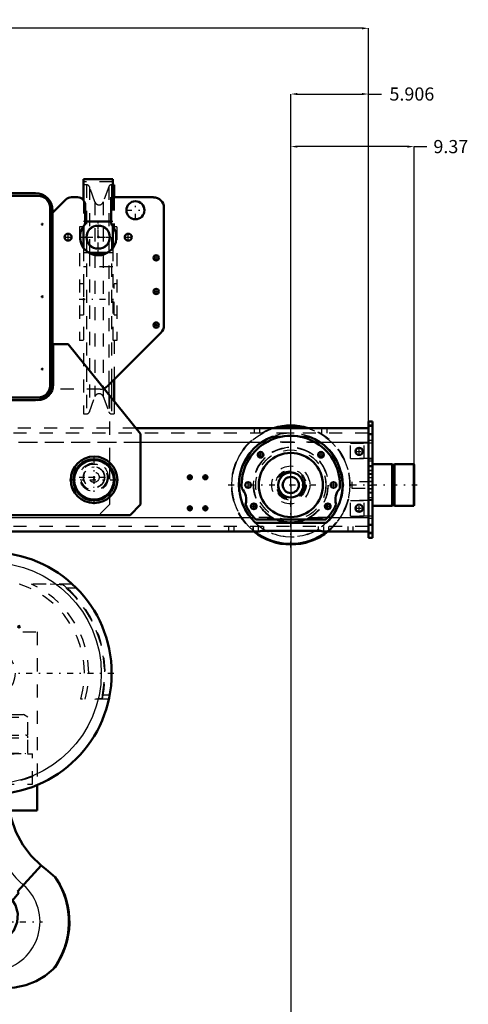
# Model space of a CAD drawing. Units: inches. Extents: x 14 to 228, y 19 to 250.
# Drawn here: x 194 to 228, y 80 to 155 of the extents above; entities that cross this region are included whole.
import ezdxf

# ---------------------------------------------------------------- set-up
doc = ezdxf.new("R2010")
doc.units = ezdxf.units.IN
doc.header["$MEASUREMENT"] = 0
doc.linetypes.add('Center', pattern=[1.5, 0.45, -0.5, 0.05, -0.5])
doc.linetypes.add('Dashed', pattern=[2, 1, -1])
for name, color, linetype, lineweight in [('2d ConnectionPoints', 7, 'Continuous', 50), ('AM_0', 7, 'Continuous', 50), ('AM_4', 3, 'Continuous', 25), ('AM_5', 3, 'Continuous', 25), ('AM_7', 7, 'Center', 25), ('AM_9', 6, 'Dashed', 25)]:
    doc.layers.add(name, color=color, linetype=linetype, lineweight=lineweight)
doc.dimstyles.get("Standard").update_dxf_attribs({"dimtxt": 0.18, "dimasz": 0.18, "dimexe": 0.18, "dimexo": 0.0625, "dimgap": 0.09, "dimtad": 0, "dimtih": 1, "dimtoh": 1, "dimdec": 4, "dimzin": 0, "dimdsep": 46, "dimtxsty": 'Standard', "dimcen": 0.09, "dimadec": 0, "dimazin": 0, "dimtfac": 1, "dimtdec": 4, "dimtofl": 0, "dimtmove": 0, "dimatfit": 3, "dimfxl": 0, "dimtolj": 1, "dimtzin": 0, "dimarcsym": 0})

# ---------------------------------------------------------------- blocks, each defined once
blk = doc.blocks.new('42_0333034510_H_2_0_in_FKFH5_1_1_GN_Wire_Rope_Hoist_900')
at = {"layer": 'AM_0'}
for p, q in [((189.378, 89.33), (190.045, 93.114)), ((191.012, 93.104), (189.623, 89.287)), ((190.045, 93.114), (190.287, 93.071)), ((190.287, 93.071), (190.314, 93.227)), ((190.95, 92.122), (190.734, 92.338)), ((195.964, 90.35), (194.173, 88.361)), ((196.316, 90.076), (195.964, 90.35)), ((196.316, 90.076), (197.02, 89.452)), ((189.055, 87.483), (189.38, 89.33)), ((189.496, 89.31), (189.17, 87.462)), ((189.623, 89.287), (189.378, 89.33)), ((197.02, 89.452), (197.162, 89.294)), ((188.903, 87.727), (190.273, 85.467)), ((193.551, 87.947), (193.776, 87.7)), ((193.776, 87.7), (194.263, 88.28)), ((194.263, 88.28), (194.173, 88.361)), ((189.17, 87.462), (189.055, 87.483)), ((190.233, 85.192), (190.151, 85.668)), ((190.407, 85.273), (190.233, 85.192)), ((190.797, 84.893), (190.407, 85.273)), ((188.593, 84.465), (190.742, 84.465)), ((188.76, 84.028), (189.086, 83.812)), ((190.912, 84.2), (190.742, 84.465)), ((190.912, 84.2), (190.912, 83.381)), ((197.018, 82.62), (196.869, 82.468))]:
    blk.add_line(p, q, dxfattribs=at)
for points in [[(190.602, 93.876), (190.574, 94.218), (190.558, 94.543)], [(195.964, 90.35), (195.21, 91.081), (194.575, 91.914), (194.039, 92.906), (193.669, 93.966), (193.546, 94.539)], [(190.602, 93.876), (190.749, 93.773), (190.939, 93.56), (191.06, 93.304), (191.105, 93.023), (191.068, 92.736), (190.958, 92.485), (190.878, 92.374)], [(193.551, 87.947), (193.02, 88.481), (192.533, 89.056), (192.084, 89.686), (191.687, 90.35), (191.226, 91.332), (190.878, 92.374)], [(187.771, 87.516), (187.816, 87.693), (187.906, 87.84), (188.049, 87.965), (188.21, 88.036), (188.343, 88.056), (188.479, 88.046), (188.632, 87.996), (188.807, 87.866), (188.903, 87.727)], [(193.776, 87.7), (194, 87.332), (194.179, 86.691), (194.138, 86.029), (193.884, 85.418), (193.444, 84.924), (193.015, 84.66)], [(187.83, 87.192), (187.809, 87.24), (187.792, 87.289), (187.779, 87.34), (187.771, 87.392), (187.768, 87.444), (187.769, 87.496), (187.771, 87.516)], [(187.83, 87.192), (188.04, 86.712), (188.208, 86.217), (188.332, 85.708), (188.393, 85.34)], [(190.407, 85.273), (190.335, 85.372), (190.273, 85.467)], [(188.593, 84.465), (188.478, 84.876), (188.399, 85.296), (188.393, 85.34)], [(190.742, 84.465), (190.504, 84.755), (190.319, 85.097), (190.275, 85.211)], [(193.015, 84.66), (192.368, 84.479), (192.184, 84.465), (192.093, 84.463), (191.982, 84.467), (191.532, 84.539), (191.156, 84.678), (190.797, 84.893)], [(188.76, 84.028), (188.606, 84.426), (188.593, 84.465)], [(190.766, 81.767), (190.099, 82.239), (189.503, 82.834), (189.093, 83.397), (188.76, 84.028)], [(189.086, 83.812), (189.587, 83.559), (189.999, 83.429), (190.438, 83.361), (190.912, 83.381)], [(196.869, 82.468), (196.265, 81.962), (195.572, 81.549), (194.8, 81.247), (193.965, 81.073), (193.133, 81.043), (192.284, 81.156), (191.51, 81.395), (190.766, 81.767)]]:
    blk.add_lwpolyline(points, dxfattribs=at)
blk.add_circle((190.766, 93.165), 0.158, dxfattribs=at)
for centre, radius, start, end in [((190.667, 93.165), 0.538, 94.9039, 187.15972), ((199.931, 94.818), 9.376, 185.76799, 186.84202), ((190.663, 93.165), 0.355, 350.00001, 169.99999), ((192.105, 86.065), 5.969, 322.9444, 34.57871), ((192.105, 86.065), 6, 324.96109, 32.56202)]:
    blk.add_arc(centre, radius, start, end, dxfattribs=at)
at = {"layer": 'AM_4'}
blk.add_line((187.771, 87.516), (189.031, 87.516), dxfattribs=at)
for centre, radius, start, end in [((198.758, 93.637), 6.333, 171.78009, 229.11179), ((192.105, 86.065), 3.767, 216.73074, 48)]:
    blk.add_arc(centre, radius, start, end, dxfattribs=at)
at = {"layer": 'AM_7'}
for p, q in [((190.291, 93.165), (191.036, 93.165)), ((190.663, 92.793), (190.663, 93.538)), ((190.667, 93), (190.667, 93.331)), ((190.766, 93), (190.766, 93.331)), ((192.105, 82.109), (192.105, 90.02)), ((188.15, 86.065), (196.061, 86.065))]:
    blk.add_line(p, q, dxfattribs=at)
at = {"layer": 'AM_9'}
for p, q in [((193.456, 96.53), (193.49, 96.53)), ((189.992, 92.801), (189.38, 89.33)), ((190.108, 92.78), (189.496, 89.31)), ((189.992, 92.801), (190.108, 92.78)), ((190.734, 92.338), (190.287, 92.785)), ((194.613, 88.849), (194.626, 88.864))]:
    blk.add_line(p, q, dxfattribs=at)
for points in [[(190.558, 94.543), (190.555, 94.913), (190.572, 95.387), (190.597, 95.708), (190.618, 95.91)], [(190.618, 95.91), (190.631, 96.011), (190.645, 96.12), (190.657, 96.2), (190.66, 96.219)], [(193.446, 95.89), (193.464, 96.263), (193.49, 96.53)], [(193.546, 94.539), (193.472, 95.108), (193.446, 95.89)]]:
    blk.add_lwpolyline(points, dxfattribs=at)
for centre, radius, start, end in [((198.758, 93.637), 8.5, 160.05538, 162.31927), ((198.758, 93.637), 6.333, 152.81535, 171.78009), ((190.667, 93.165), 0.538, 187.15972, 225), ((190.667, 93.165), 0.158, 87.35818, 288.38718)]:
    blk.add_arc(centre, radius, start, end, dxfattribs=at)
blk = doc.blocks.new('43_0333034510_BLOCK_B_0_in_FKFH5_1_1_GN_Wire_Rope_Hoist_900')
at = {"layer": 'AM_0'}
for p, q in [((188.562, 94.542), (188.562, 96.472)), ((195.648, 96.472), (195.648, 94.542)), ((195.648, 94.542), (188.562, 94.542))]:
    blk.add_line(p, q, dxfattribs=at)
for centre, radius in [((192.105, 104.975), 9.213), ((189.94, 108.519), 0.063), ((194.27, 108.519), 0.063)]:
    blk.add_circle(centre, radius, dxfattribs=at)
blk.add_arc((192.105, 102.02), 0.168, 155.06905, 298.384, dxfattribs=at)
at = {"layer": 'AM_4'}
blk.add_circle((192.105, 104.975), 8.425, dxfattribs=at)
at = {"layer": 'AM_7'}
for p, q in [((192.105, 95.302), (192.105, 114.649)), ((189.872, 108.521), (190.004, 108.521)), ((189.874, 108.519), (190.006, 108.519)), ((189.938, 108.455), (189.938, 108.588)), ((189.94, 108.453), (189.94, 108.585)), ((194.204, 108.519), (194.337, 108.519)), ((194.27, 108.453), (194.27, 108.585)), ((182.432, 104.975), (201.778, 104.975)), ((190.916, 102.69), (191.048, 102.69)), ((190.982, 102.624), (190.982, 102.756)), ((193.162, 102.69), (193.294, 102.69)), ((193.228, 102.624), (193.228, 102.756)), ((191.929, 102.02), (192.281, 102.02)), ((190.916, 100.444), (191.048, 100.444)), ((190.982, 100.378), (190.982, 100.511)), ((193.162, 100.444), (193.294, 100.444)), ((193.228, 100.378), (193.228, 100.511))]:
    blk.add_line(p, q, dxfattribs=at)
at = {"layer": 'AM_9'}
for p, q in [((189.897, 111.767), (185.88, 111.767)), ((198.33, 111.767), (194.313, 111.767)), ((186.338, 111.452), (185.553, 111.452)), ((198.657, 111.452), (197.872, 111.452)), ((192.277, 110.62), (192.277, 110.465)), ((192.277, 110.62), (192.413, 110.62)), ((192.277, 110.465), (192.413, 110.465)), ((192.336, 110.62), (192.336, 110.465)), ((192.354, 110.62), (192.354, 110.465)), ((192.413, 110.62), (192.413, 110.465)), ((188.562, 108.125), (195.648, 108.125)), ((188.562, 96.472), (188.562, 108.125)), ((195.648, 108.125), (195.648, 96.472)), ((183.592, 103.322), (183.042, 103.322)), ((185.24, 103.007), (183.105, 103.007)), ((183.573, 103.177), (183.576, 103.232)), ((201.105, 103.007), (198.97, 103.007)), ((201.168, 103.322), (200.618, 103.322)), ((189.592, 101.846), (189.251, 101.649)), ((189.251, 101.649), (189.251, 100.271)), ((189.251, 101.649), (194.959, 101.649)), ((189.592, 101.846), (194.618, 101.846)), ((194.959, 101.649), (194.618, 101.846)), ((194.959, 100.271), (194.959, 101.649)), ((189.251, 100.271), (194.959, 100.271)), ((189.251, 100.071), (189.251, 98.912)), ((189.251, 100.071), (194.959, 100.071)), ((194.959, 98.912), (194.959, 100.071)), ((189.251, 98.912), (194.959, 98.912)), ((189.448, 98.912), (189.448, 98.877)), ((194.763, 98.877), (194.763, 98.912)), ((188.916, 98.853), (195.294, 98.853)), ((188.916, 96.531), (188.916, 98.853)), ((189.448, 98.877), (194.763, 98.877)), ((190.784, 96.531), (190.784, 98.853)), ((193.426, 96.531), (193.426, 98.853)), ((195.294, 96.531), (195.294, 98.853)), ((188.916, 96.531), (195.294, 96.531))]:
    blk.add_line(p, q, dxfattribs=at)
for points in [[(186.434, 111.6), (186.448, 111.614), (186.523, 111.663), (186.57, 111.678), (186.572, 111.678)], [(187.565, 111.767), (187.043, 111.744), (186.572, 111.678)], [(197.638, 111.678), (197.135, 111.746), (196.646, 111.767)], [(197.638, 111.678), (197.647, 111.676), (197.714, 111.649), (197.757, 111.618)], [(186.338, 111.452), (186.338, 111.453), (186.388, 111.54), (186.434, 111.6)], [(197.757, 111.618), (197.79, 111.585), (197.816, 111.55)], [(197.816, 111.55), (197.849, 111.496), (197.872, 111.453), (197.872, 111.452)], [(183.62, 103.095), (183.614, 103.098), (183.597, 103.109), (183.582, 103.132), (183.573, 103.173), (183.573, 103.177)], [(183.576, 103.232), (183.577, 103.245), (183.592, 103.321), (183.592, 103.322)], [(183.62, 103.095), (183.991, 103.016), (184.176, 103.007)], [(200.034, 103.007), (200.568, 103.088), (200.591, 103.095)], [(200.637, 103.175), (200.636, 103.164), (200.626, 103.128), (200.612, 103.108), (200.596, 103.098), (200.591, 103.095)], [(200.618, 103.322), (200.618, 103.321), (200.635, 103.223), (200.637, 103.175)]]:
    blk.add_lwpolyline(points, dxfattribs=at)
for centre, radius in [((189.938, 108.521), 0.063), ((192.105, 104.975), 1.87), ((190.982, 102.69), 0.063), ((193.228, 102.69), 0.063), ((190.982, 100.444), 0.063), ((193.228, 100.444), 0.063)]:
    blk.add_circle(centre, radius, dxfattribs=at)
for centre, radius, start, end in [((192.105, 104.975), 8.691, 129.53645, 192.49265), ((192.105, 104.975), 7.47, 114.6115, 195.27918), ((192.105, 104.975), 7.141, 108.00958, 195.97932), ((192.105, 104.975), 7.141, 344.00287, 71.98806), ((192.105, 104.975), 7.47, 344.72082, 65.3885), ((192.105, 104.975), 8.691, 347.50735, 50.46355), ((192.105, 104.975), 8.722, 130.56585, 191.90302), ((192.105, 104.975), 8.672, 131.68434, 190.99232), ((192.105, 104.975), 8.722, 348.08885, 49.60253), ((192.105, 104.975), 8.672, 349.00768, 48.31566), ((192.105, 102.02), 0.167, 298.384, 155.06905), ((189.451, 100.071), 0.2, 90, 180), ((194.759, 100.071), 0.2, 360, 90), ((189.471, 98.877), 0.0236, 180, 270), ((194.739, 98.877), 0.0236, 270, 360), ((192.105, 104.975), 8.46, 245.23769, 294.76231)]:
    blk.add_arc(centre, radius, start, end, dxfattribs=at)
blk = doc.blocks.new('53_3637200920_2_0_in_FKFH5_1_1_GN_Wire_Rope_Hoist_900')
at = {"layer": 'AM_0'}
for radius in [1.575, 1.506]:
    blk.add_circle((199.98, 119.701), radius, dxfattribs=at)
blk = doc.blocks.new('55_4633000240sh6_0_in_FKFH5_1_1_GN_Wire_Rope_Hoist_900')
at = {"layer": 'AM_0'}
for p, q in [((201.408, 142.569), (199.182, 142.569)), ((199.182, 142.569), (199.182, 140.974)), ((201.408, 142.569), (201.408, 141.197)), ((199.182, 142.158), (199.182, 140.974)), ((201.505, 142.158), (201.408, 142.158)), ((201.505, 142.158), (201.505, 141.197)), ((199.182, 138.953), (199.16, 138.953)), ((199.182, 138.985), (199.182, 137.346)), ((199.182, 138.984), (199.182, 138.953)), ((201.279, 139.348), (199.31, 139.348)), ((201.408, 138.984), (201.408, 137.347)), ((201.43, 138.953), (201.408, 138.953)), ((201.011, 136.984), (199.578, 136.984)), ((201.505, 127.328), (201.505, 125.702))]:
    blk.add_line(p, q, dxfattribs=at)
blk.add_circle((200.295, 138.166), 0.887, dxfattribs=at)
at = {"layer": 'AM_4'}
for p, q in [((201.098, 126.921), (201.098, 126.203)), ((201.32, 127.143), (201.32, 125.929))]:
    blk.add_line(p, q, dxfattribs=at)
blk.add_circle((200.295, 138.166), 0.847, dxfattribs=at)
at = {"layer": 'AM_7'}
for p, q in [((200.295, 137.235), (200.295, 139.097)), ((199.364, 138.166), (201.226, 138.166)), ((199.364, 138.166), (201.226, 138.166)), ((198.851, 133.438), (201.739, 133.438))]:
    blk.add_line(p, q, dxfattribs=at)
at = {"layer": 'AM_9'}
for p, q in [((201.408, 142.372), (199.182, 142.372)), ((199.406, 142.158), (199.182, 142.158)), ((199.406, 142.158), (199.406, 124.717)), ((200.048, 140.843), (199.628, 142.002)), ((199.628, 142.002), (199.628, 136.984)), ((201.098, 142.002), (200.677, 140.843)), ((201.098, 142.002), (201.098, 126.921)), ((201.408, 142.158), (201.32, 142.158)), ((201.32, 142.158), (201.32, 127.143)), ((199.182, 140.974), (199.182, 138.984)), ((199.182, 140.974), (199.182, 138.985)), ((201.408, 141.197), (201.408, 138.984)), ((201.505, 141.197), (201.505, 138.953)), ((200.048, 140.843), (200.048, 126.032)), ((200.677, 140.843), (200.677, 126.032)), ((199.16, 138.953), (198.867, 138.953)), ((198.867, 138.953), (198.867, 130.292)), ((199.31, 139.348), (199.182, 139.348)), ((201.408, 139.348), (201.279, 139.348)), ((201.723, 138.953), (201.43, 138.953)), ((201.723, 138.953), (201.723, 130.292)), ((199.182, 137.346), (199.182, 124.717)), ((201.408, 137.347), (201.408, 130.292)), ((199.578, 136.984), (199.182, 136.984)), ((199.628, 136.955), (199.628, 124.873)), ((201.408, 136.984), (201.011, 136.984)), ((201.408, 135.917), (199.182, 135.917)), ((199.182, 134.62), (198.867, 134.62)), ((199.182, 134.62), (199.182, 132.256)), ((201.505, 132.256), (201.505, 134.62)), ((201.723, 134.62), (201.505, 134.62)), ((198.867, 132.256), (199.182, 132.256)), ((201.505, 132.256), (201.723, 132.256)), ((199.182, 130.292), (198.867, 130.292)), ((201.723, 130.292), (201.408, 130.292)), ((201.505, 130.292), (201.505, 127.328)), ((199.628, 124.873), (200.048, 126.032)), ((200.677, 126.032), (201.098, 124.873)), ((201.098, 126.203), (201.098, 124.873)), ((201.32, 125.929), (201.32, 124.717)), ((201.505, 125.702), (201.505, 124.717)), ((199.182, 124.717), (199.406, 124.717)), ((201.32, 124.717), (201.505, 124.717))]:
    blk.add_line(p, q, dxfattribs=at)
for centre, radius, start, end in [((199.406, 141.922), 0.236, 19.94454, 90), ((201.32, 141.922), 0.236, 90, 160.05546), ((200.363, 140.957), 0.335, 199.94454, 340.05546), ((200.363, 125.918), 0.335, 19.94454, 160.05546), ((199.406, 124.953), 0.236, 270, 340.05546), ((201.32, 124.953), 0.236, 199.94454, 270)]:
    blk.add_arc(centre, radius, start, end, dxfattribs=at)
blk = doc.blocks.new('56_5774150_1_0_in_FKFH5_1_1_GN_Wire_Rope_Hoist_900')
at = {"layer": 'AM_0'}
for p, q in [((222.657, 120.882), (221.161, 120.882)), ((222.696, 120.85), (222.657, 120.882)), ((222.776, 120.85), (222.696, 120.85)), ((224.284, 120.882), (222.815, 120.882)), ((224.311, 120.855), (224.284, 120.882)), ((224.311, 120.855), (224.311, 117.759)), ((222.657, 117.732), (222.696, 117.764)), ((224.284, 117.732), (224.311, 117.759))]:
    blk.add_line(p, q, dxfattribs=at)
at = {"layer": 'AM_7'}
blk.add_line((210.187, 119.307), (224.547, 119.307), dxfattribs=at)
at = {"layer": 'AM_9'}
for p, q in [((222.657, 120.881), (222.657, 117.732)), ((222.696, 120.85), (222.696, 117.764)), ((222.815, 120.882), (222.776, 120.85)), ((222.776, 120.85), (222.776, 117.764)), ((222.815, 120.882), (222.815, 117.732)), ((224.284, 120.881), (224.284, 117.732)), ((221.161, 119.543), (219.586, 119.543)), ((219.586, 119.543), (219.586, 119.071)), ((219.586, 119.071), (221.161, 119.071)), ((221.161, 117.732), (222.657, 117.732)), ((222.696, 117.764), (222.776, 117.764)), ((222.776, 117.764), (222.815, 117.732)), ((222.815, 117.732), (224.284, 117.732))]:
    blk.add_line(p, q, dxfattribs=at)
blk = doc.blocks.new('58_0725701010_1_0_in_FKFH5_1_1_GN_Wire_Rope_Hoist_900')
at = {"layer": 'AM_0'}
for radius, start, end in [(4.528, 73.04257, 106.95743), (0.612, 112.2949, 292.24686), (4.528, 292.18336, 308.49995)]:
    blk.add_arc((214.941, 119.307), radius, start, end, dxfattribs=at)
at = {"layer": 'AM_7'}
blk.add_line((214.941, 114.553), (214.941, 124.061), dxfattribs=at)
at = {"layer": 'AM_9'}
for radius in [4.488, 3.976, 1.445, 1.165, 1.067, 1.004]:
    blk.add_circle((214.941, 119.307), radius, dxfattribs=at)
for radius, start, end in [(4.528, 106.95743, 292.18336), (4.528, 308.49995, 73.04257), (3.937, 63.60631, 119.15939), (3.937, 120.41574, 123.90126), (3.937, 318.62813, 62.93008), (0.612, 292.24686, 112.2949), (3.937, 219.05012, 316.35123)]:
    blk.add_arc((214.941, 119.307), radius, start, end, dxfattribs=at)
blk = doc.blocks.new('60_3737219300_0_in_FKFH5_1_1_GN_Wire_Rope_Hoist_900')
at = {"layer": 'AM_0'}
for p, q in [((213.62, 123.638), (203.176, 123.638)), ((220.846, 123.638), (216.26, 123.638)), ((221.161, 124.15), (220.846, 124.15)), ((221.161, 124.15), (221.161, 120.882)), ((221.161, 117.732), (221.161, 115.291))]:
    blk.add_line(p, q, dxfattribs=at)
at = {"layer": 'AM_7'}
for p, q in [((220.138, 121.577), (220.138, 122.155)), ((212.414, 121.606), (212.869, 121.606)), ((212.414, 121.59), (212.869, 121.59)), ((212.437, 121.604), (212.851, 121.604)), ((212.641, 121.363), (212.641, 121.834)), ((212.644, 121.397), (212.644, 121.81)), ((217.013, 121.606), (217.467, 121.606)), ((217.013, 121.59), (217.467, 121.59)), ((217.031, 121.604), (217.444, 121.604)), ((217.237, 121.397), (217.237, 121.81)), ((217.24, 121.363), (217.24, 121.834)), ((219.848, 121.866), (220.427, 121.866)), ((199.567, 119.898), (200.393, 119.898)), ((199.98, 119.484), (199.98, 120.311)), ((207.098, 119.898), (207.429, 119.898)), ((207.264, 119.732), (207.264, 120.063)), ((208.279, 119.898), (208.61, 119.898)), ((208.445, 119.732), (208.445, 120.063)), ((220.83, 120.429), (221.177, 120.429)), ((220.83, 120.134), (221.177, 120.134)), ((218.189, 119.08), (218.189, 119.534)), ((220.83, 119.012), (221.177, 119.012)), ((207.264, 117.37), (207.264, 117.701)), ((208.445, 117.37), (208.445, 117.701)), ((211.918, 117.693), (212.373, 117.693)), ((211.918, 117.683), (212.373, 117.683)), ((212.128, 117.476), (212.128, 117.89)), ((212.145, 117.456), (212.145, 117.92)), ((217.509, 117.693), (217.963, 117.693)), ((217.509, 117.683), (217.963, 117.683)), ((217.736, 117.456), (217.736, 117.92)), ((217.754, 117.476), (217.754, 117.89)), ((220.138, 117.246), (220.138, 117.825)), ((207.098, 117.535), (207.429, 117.535)), ((208.279, 117.535), (208.61, 117.535)), ((219.848, 117.535), (220.427, 117.535))]:
    blk.add_line(p, q, dxfattribs=at)
at = {"layer": 'AM_9'}
for p, q in [((203.176, 123.638), (181.036, 123.638)), ((212.185, 123.244), (212.185, 123.638)), ((212.579, 123.244), (212.579, 123.638)), ((216.26, 123.638), (213.62, 123.638)), ((217.303, 123.244), (217.303, 123.638)), ((217.697, 123.244), (217.697, 123.638)), ((220.846, 124.149), (220.846, 115.291)), ((221.161, 123.854), (220.846, 123.854)), ((221.161, 123.756), (220.846, 123.756)), ((220.846, 123.244), (158.248, 123.244)), ((213.514, 122.976), (214.216, 122.976)), ((215.666, 122.976), (216.368, 122.976)), ((221.161, 123.165), (220.846, 123.165)), ((158.248, 122.575), (220.846, 122.575)), ((219.468, 122.496), (221.161, 122.496)), ((219.468, 121.315), (219.468, 122.496)), ((220.531, 121.315), (220.531, 122.496)), ((221.161, 122.693), (220.846, 122.693)), ((219.468, 121.315), (221.161, 121.315)), ((221.161, 121.276), (220.846, 121.276)), ((221.161, 121.118), (220.846, 121.118)), ((221.161, 120.764), (220.846, 120.764)), ((221.161, 120.685), (220.846, 120.685)), ((221.161, 120.882), (221.161, 117.732)), ((221.161, 120.39), (220.846, 120.39)), ((220.846, 120.173), (221.161, 120.173)), ((220.846, 119.878), (221.161, 119.878)), ((221.161, 119.563), (220.846, 119.563)), ((221.161, 119.268), (220.846, 119.268)), ((220.846, 119.051), (221.161, 119.051)), ((220.846, 118.756), (221.161, 118.756)), ((221.161, 118.677), (220.846, 118.677)), ((219.468, 116.945), (219.468, 118.126)), ((219.468, 118.126), (221.161, 118.126)), ((220.531, 116.945), (220.531, 118.126)), ((221.161, 118.323), (220.846, 118.323)), ((221.161, 118.165), (220.846, 118.165)), ((219.468, 116.945), (221.161, 116.945)), ((220.846, 116.157), (158.248, 116.157)), ((167.141, 116.827), (213.528, 116.827)), ((210.216, 116.157), (210.216, 115.764)), ((210.61, 116.157), (210.61, 115.764)), ((212.067, 116.157), (212.067, 115.764)), ((217.623, 116.425), (212.258, 116.425)), ((212.289, 116.669), (217.592, 116.669)), ((212.46, 116.157), (212.46, 115.764)), ((212.854, 116.157), (212.854, 115.818)), ((216.353, 116.827), (220.846, 116.827)), ((217.027, 116.157), (217.027, 115.818)), ((217.421, 116.157), (217.421, 115.764)), ((217.815, 116.157), (217.815, 115.764)), ((219.271, 116.157), (219.271, 115.764)), ((219.665, 116.157), (219.665, 115.764)), ((221.161, 116.748), (220.846, 116.748)), ((221.161, 116.276), (220.846, 116.276)), ((212.465, 115.764), (168.204, 115.764)), ((217.027, 115.818), (212.854, 115.818)), ((220.846, 115.764), (217.417, 115.764)), ((221.161, 115.685), (220.846, 115.685)), ((221.161, 115.587), (220.846, 115.587)), ((221.161, 115.291), (220.846, 115.291))]:
    blk.add_line(p, q, dxfattribs=at)
for centre, radius in [((220.138, 121.866), 0.276), ((214.941, 119.307), 2.665), ((212.641, 121.606), 0.217), ((212.641, 121.59), 0.217), ((212.644, 121.604), 0.197), ((217.24, 121.606), 0.217), ((217.24, 121.59), 0.217), ((217.237, 121.604), 0.197), ((199.98, 119.898), 0.394), ((207.264, 119.898), 0.157), ((208.445, 119.898), 0.157), ((214.941, 119.307), 0.99), ((218.189, 119.307), 0.217), ((207.264, 117.535), 0.157), ((208.445, 117.535), 0.157), ((212.145, 117.693), 0.217), ((212.145, 117.683), 0.217), ((212.128, 117.683), 0.197), ((217.736, 117.693), 0.217), ((217.736, 117.683), 0.217), ((217.754, 117.683), 0.197), ((220.138, 117.535), 0.276)]:
    blk.add_circle(centre, radius, dxfattribs=at)
for centre, radius, start, end in [((214.941, 119.307), 3.937, 123.90126, 219.05012), ((214.941, 119.307), 2.854, 299.66135, 240.33865), ((214.941, 119.307), 2.835, 257.25756, 256.25252), ((214.941, 119.307), 3.937, 320.94988, 56.09874), ((210.374, 118.205), 1.181, 342.22687, 44.91399), ((219.508, 118.205), 1.181, 135.08601, 197.77313), ((214.941, 119.307), 3.74, 203.0249, 224.85081), ((214.941, 119.307), 3.74, 315.14919, 336.9751)]:
    blk.add_arc(centre, radius, start, end, dxfattribs=at)
blk = doc.blocks.new('70_5774150_3_0_in_FKFH5_1_1_GN_Wire_Rope_Hoist_900')
at = {"layer": 'AM_0'}
for p, q in [((222.657, 120.882), (221.161, 120.882)), ((222.696, 120.85), (222.657, 120.882)), ((222.657, 120.882), (222.657, 117.732)), ((222.775, 120.85), (222.696, 120.85)), ((222.696, 120.85), (222.696, 117.764)), ((222.814, 120.882), (222.775, 120.85)), ((222.775, 120.85), (222.775, 117.764)), ((224.284, 120.882), (222.814, 120.882)), ((222.814, 120.882), (222.814, 117.732)), ((224.31, 120.855), (224.284, 120.882)), ((224.284, 120.882), (224.284, 117.732)), ((224.31, 120.855), (224.31, 117.759)), ((221.161, 117.732), (222.657, 117.732)), ((222.657, 117.732), (222.696, 117.764)), ((222.696, 117.764), (222.775, 117.764)), ((222.775, 117.764), (222.814, 117.732)), ((222.814, 117.732), (224.284, 117.732)), ((224.284, 117.732), (224.31, 117.759))]:
    blk.add_line(p, q, dxfattribs=at)
at = {"layer": 'AM_7'}
blk.add_line((210.186, 119.307), (224.547, 119.307), dxfattribs=at)
at = {"layer": 'AM_9'}
for p, q in [((221.161, 119.543), (219.586, 119.543)), ((219.586, 119.543), (219.586, 119.071)), ((219.586, 119.071), (221.161, 119.071))]:
    blk.add_line(p, q, dxfattribs=at)
blk = doc.blocks.new('72_0725701010_3_0_in_FKFH5_1_1_GN_Wire_Rope_Hoist_900')
at = {"layer": 'AM_0'}
blk.add_circle((214.94, 119.307), 0.612, dxfattribs=at)
for radius, start, end in [(4.528, 73.04943, 106.95057), (4.488, 74.76709, 105.23291), (4.528, 231.49684, 308.50316), (4.488, 232.1328, 307.8672)]:
    blk.add_arc((214.94, 119.307), radius, start, end, dxfattribs=at)
at = {"layer": 'AM_7'}
blk.add_line((214.94, 114.553), (214.94, 124.061), dxfattribs=at)
at = {"layer": 'AM_9'}
for radius in [3.976, 1.445, 1.165, 1.083, 1.067, 1.004]:
    blk.add_circle((214.94, 119.307), radius, dxfattribs=at)
for radius, start, end in [(4.528, 106.95057, 231.49684), (4.488, 105.23291, 232.1328), (4.488, 307.8672, 74.76709), (4.528, 308.50316, 73.04943), (3.937, 63.55117, 119.15305), (3.937, 120.42432, 123.90126), (3.937, 318.60922, 62.95676), (3.937, 219.05012, 316.37392)]:
    blk.add_arc((214.94, 119.307), radius, start, end, dxfattribs=at)
blk = doc.blocks.new('78_3737220300_0_in_FKFH5_1_1_GN_Wire_Rope_Hoist_900')
at = {"layer": 'AM_0'}
for p, q in [((220.846, 123.638), (203.176, 123.638)), ((220.846, 124.149), (220.846, 115.291)), ((221.161, 124.149), (220.846, 124.149)), ((221.161, 124.149), (221.161, 115.291)), ((213.513, 122.976), (214.215, 122.976)), ((215.665, 122.976), (216.368, 122.976)), ((221.161, 123.165), (220.846, 123.165)), ((212.258, 116.425), (211.883, 116.827)), ((217.623, 116.425), (212.258, 116.425)), ((212.289, 116.669), (217.592, 116.669)), ((217.998, 116.827), (217.623, 116.425)), ((221.161, 116.275), (220.846, 116.275)), ((212.464, 115.764), (168.204, 115.764)), ((217.027, 115.818), (212.854, 115.818)), ((220.846, 115.764), (217.416, 115.764)), ((221.161, 115.291), (220.846, 115.291))]:
    blk.add_line(p, q, dxfattribs=at)
for points in [[(212.744, 122.575), (213.115, 122.795), (213.513, 122.976)], [(216.368, 122.976), (216.759, 122.799), (217.136, 122.575)], [(212.854, 115.818), (212.727, 115.811), (212.614, 115.794), (212.525, 115.775), (212.471, 115.764), (212.464, 115.764)], [(217.416, 115.764), (217.376, 115.771), (217.3, 115.787), (217.192, 115.806), (217.062, 115.817), (217.027, 115.818)]]:
    blk.add_lwpolyline(points, dxfattribs=at)
for centre, radius in [((220.137, 121.866), 0.276), ((212.644, 121.604), 0.217), ((212.644, 121.604), 0.197), ((214.94, 119.307), 2.441), ((217.237, 121.604), 0.217), ((217.237, 121.604), 0.197), ((207.263, 119.897), 0.157), ((208.444, 119.897), 0.157), ((214.94, 119.307), 0.951), ((211.692, 119.307), 0.217), ((218.188, 119.307), 0.217), ((207.263, 117.535), 0.157), ((208.444, 117.535), 0.157), ((212.127, 117.683), 0.217), ((212.127, 117.683), 0.197), ((217.753, 117.683), 0.217), ((217.753, 117.683), 0.197), ((220.137, 117.535), 0.276)]:
    blk.add_circle(centre, radius, dxfattribs=at)
for centre, radius, start, end in [((214.94, 119.307), 3.74, 355.88403, 184.11597), ((214.94, 119.307), 3.937, 123.90126, 219.05012), ((214.94, 119.307), 3.937, 320.94988, 56.09874), ((210.373, 118.204), 1.181, 342.22687, 44.91399), ((219.507, 118.204), 1.181, 135.08601, 197.77313), ((214.94, 119.307), 3.74, 203.0249, 224.85081), ((214.94, 119.307), 3.74, 315.14919, 336.9751), ((214.94, 119.307), 2.854, 247.53872, 292.46128)]:
    blk.add_arc(centre, radius, start, end, dxfattribs=at)
at = {"layer": 'AM_4'}
for p, q in [((203.523, 122.575), (212.744, 122.575)), ((217.136, 122.575), (220.846, 122.575)), ((168.785, 116.827), (211.883, 116.827)), ((217.998, 116.827), (220.846, 116.827))]:
    blk.add_line(p, q, dxfattribs=at)
at = {"layer": 'AM_7'}
for p, q in [((220.137, 121.577), (220.137, 122.155)), ((212.416, 121.604), (212.871, 121.604)), ((212.644, 121.376), (212.644, 121.831)), ((217.01, 121.604), (217.464, 121.604)), ((217.237, 121.376), (217.237, 121.831)), ((219.848, 121.866), (220.427, 121.866)), ((207.098, 119.897), (207.429, 119.897)), ((207.263, 119.732), (207.263, 120.063)), ((208.279, 119.897), (208.61, 119.897)), ((208.444, 119.732), (208.444, 120.063)), ((220.83, 120.429), (221.177, 120.429)), ((220.83, 120.134), (221.177, 120.134)), ((211.692, 119.079), (211.692, 119.534)), ((218.188, 119.079), (218.188, 119.534)), ((220.83, 119.012), (221.177, 119.012)), ((207.263, 117.37), (207.263, 117.701)), ((208.444, 117.37), (208.444, 117.701)), ((211.9, 117.683), (212.355, 117.683)), ((212.127, 117.455), (212.127, 117.91)), ((217.526, 117.683), (217.981, 117.683)), ((217.753, 117.455), (217.753, 117.91)), ((220.137, 117.246), (220.137, 117.825)), ((207.098, 117.535), (207.429, 117.535)), ((208.279, 117.535), (208.61, 117.535)), ((219.848, 117.535), (220.427, 117.535))]:
    blk.add_line(p, q, dxfattribs=at)
at = {"layer": 'AM_9'}
for p, q in [((203.176, 123.638), (181.035, 123.638)), ((212.184, 123.244), (212.184, 123.638)), ((212.578, 123.244), (212.578, 123.638)), ((217.303, 123.244), (217.303, 123.638)), ((217.696, 123.244), (217.696, 123.638)), ((221.161, 123.854), (220.846, 123.854)), ((221.161, 123.756), (220.846, 123.756)), ((220.846, 123.244), (158.247, 123.244)), ((180.688, 122.575), (203.523, 122.575)), ((217.136, 122.575), (212.744, 122.575)), ((219.468, 121.315), (219.468, 122.496)), ((221.161, 122.496), (219.468, 122.496)), ((220.531, 121.315), (220.531, 122.496)), ((221.161, 122.693), (220.846, 122.693)), ((221.161, 121.315), (219.468, 121.315)), ((221.161, 121.275), (220.846, 121.275)), ((221.161, 121.118), (220.846, 121.118)), ((221.161, 120.764), (220.846, 120.764)), ((221.161, 120.685), (220.846, 120.685)), ((221.161, 120.39), (220.846, 120.39)), ((220.846, 120.173), (221.161, 120.173)), ((220.846, 119.878), (221.161, 119.878)), ((221.161, 119.563), (220.846, 119.563)), ((221.161, 119.267), (220.846, 119.267)), ((220.846, 119.051), (221.161, 119.051)), ((220.846, 118.756), (221.161, 118.756)), ((221.161, 118.677), (220.846, 118.677)), ((219.468, 116.945), (219.468, 118.126)), ((221.161, 118.126), (219.468, 118.126)), ((220.531, 116.945), (220.531, 118.126)), ((221.161, 118.323), (220.846, 118.323)), ((221.161, 118.165), (220.846, 118.165)), ((221.161, 116.945), (219.468, 116.945)), ((220.846, 116.157), (158.247, 116.157)), ((210.216, 116.157), (210.216, 115.764)), ((210.61, 116.157), (210.61, 115.764)), ((213.522, 116.827), (211.883, 116.827)), ((212.066, 116.157), (212.066, 115.764)), ((212.46, 116.157), (212.46, 115.764)), ((212.854, 116.157), (212.854, 115.818)), ((213.846, 116.67), (213.957, 116.627)), ((215.924, 116.627), (216.05, 116.676)), ((216.05, 116.676), (216.127, 116.709)), ((217.998, 116.827), (216.359, 116.827)), ((217.027, 116.157), (217.027, 115.818)), ((217.421, 116.157), (217.421, 115.764)), ((217.814, 116.157), (217.814, 115.764)), ((219.271, 116.157), (219.271, 115.764)), ((219.665, 116.157), (219.665, 115.764)), ((221.161, 116.748), (220.846, 116.748)), ((221.161, 115.685), (220.846, 115.685)), ((221.161, 115.586), (220.846, 115.586))]:
    blk.add_line(p, q, dxfattribs=at)
for points in [[(213.522, 116.827), (213.791, 116.693), (213.846, 116.67)], [(216.127, 116.709), (216.2, 116.743), (216.359, 116.827)]]:
    blk.add_lwpolyline(points, dxfattribs=at)
for radius in [2.665, 0.99]:
    blk.add_circle((214.94, 119.307), radius, dxfattribs=at)
for radius, start, end in [(2.857, 299.77009, 240.22991), (2.854, 292.46128, 247.53872), (2.835, 257.29311, 256.22086)]:
    blk.add_arc((214.94, 119.307), radius, start, end, dxfattribs=at)
blk = doc.blocks.new('79_3737017240XE31676_4_0_in_FKFH5_1_1_GN_Wire_Rope_Hoist_900')
at = {"layer": 'AM_0'}
for p, q in [((190.058, 141.315), (195.728, 141.315)), ((190.255, 141.512), (195.531, 141.512)), ((196.83, 140.016), (197.838, 141.024)), ((198.256, 141.197), (198.72, 141.197)), ((201.279, 141.197), (204.507, 141.197)), ((201.279, 139.353), (201.279, 141.197)), ((196.633, 140.409), (196.633, 126.866)), ((196.83, 140.212), (196.83, 127.063)), ((199.31, 140.606), (199.31, 139.353)), ((205.295, 140.409), (205.295, 131.444)), ((205.064, 130.887), (200.998, 126.821)), ((196.879, 130.016), (198.011, 130.016)), ((196.879, 126.945), (196.879, 130.016)), ((198.011, 130.016), (203.523, 123.209)), ((195.728, 125.96), (190.058, 125.96)), ((195.531, 125.764), (190.255, 125.764)), ((203.523, 123.209), (203.523, 117.811)), ((201.161, 121.021), (201.161, 120.742)), ((201.161, 118.659), (201.161, 118.38)), ((203.523, 117.811), (202.736, 117.023)), ((202.736, 117.023), (181.476, 117.023))]:
    blk.add_line(p, q, dxfattribs=at)
for centre, radius in [((203.129, 140.212), 0.689), ((196.043, 139.149), 0.0394), ((198.011, 138.165), 0.266), ((202.578, 138.165), 0.266), ((204.704, 136.59), 0.203), ((204.704, 134.031), 0.203), ((196.043, 133.638), 0.0394), ((204.704, 131.472), 0.203), ((196.043, 128.126), 0.0394), ((199.98, 119.701), 1.772)]:
    blk.add_circle(centre, radius, dxfattribs=at)
for centre, radius, start, end in [((195.531, 140.212), 1.299, 360, 90), ((195.728, 140.409), 0.906, 0, 90), ((198.256, 140.606), 0.591, 90, 135), ((198.72, 140.606), 0.591, 0, 90), ((204.507, 140.409), 0.787, 360, 90), ((200.295, 138.165), 1.382, 142.97642, 37.02358), ((198.72, 139.353), 0.591, 322.98132, 0), ((201.869, 139.353), 0.591, 180, 217.01868), ((204.507, 131.444), 0.787, 315, 360), ((195.531, 127.063), 1.299, 270, 0), ((195.698, 126.945), 1.181, 270, 0), ((195.728, 126.866), 0.906, 270, 360), ((200.441, 127.378), 0.787, 292.14904, 315)]:
    blk.add_arc(centre, radius, start, end, dxfattribs=at)
at = {"layer": 'AM_7'}
for p, q in [((203.129, 139.489), (203.129, 140.936)), ((202.406, 140.212), (203.853, 140.212)), ((200.295, 136.714), (200.295, 139.616)), ((196.001, 139.149), (196.084, 139.149)), ((196.043, 139.108), (196.043, 139.191)), ((197.732, 138.165), (198.29, 138.165)), ((198.011, 137.886), (198.011, 138.444)), ((198.844, 138.165), (201.746, 138.165)), ((202.299, 138.165), (202.857, 138.165)), ((202.578, 137.886), (202.578, 138.444)), ((204.491, 136.59), (204.917, 136.59)), ((204.704, 136.377), (204.704, 136.803)), ((204.704, 133.818), (204.704, 134.244)), ((196.001, 133.638), (196.084, 133.638)), ((196.043, 133.596), (196.043, 133.679)), ((204.491, 134.031), (204.917, 134.031)), ((204.491, 131.472), (204.917, 131.472)), ((204.704, 131.259), (204.704, 131.685)), ((196.001, 128.126), (196.084, 128.126)), ((196.043, 128.084), (196.043, 128.167)), ((199.98, 117.84), (199.98, 121.561)), ((198.843, 119.897), (201.116, 119.897)), ((198.119, 119.701), (201.84, 119.701))]:
    blk.add_line(p, q, dxfattribs=at)
at = {"layer": 'AM_9'}
for p, q in [((196.83, 126.59), (196.83, 127.063)), ((200.441, 126.59), (196.83, 126.59)), ((201.161, 126.126), (201.161, 121.021)), ((195.531, 125.764), (195.698, 125.764)), ((199.815, 120.667), (199.98, 120.685)), ((201.161, 120.742), (201.161, 118.659)), ((199.98, 119.11), (199.941, 119.111)), ((201.161, 117.811), (200.373, 117.023)), ((201.161, 118.38), (201.161, 117.811))]:
    blk.add_line(p, q, dxfattribs=at)
blk.add_lwpolyline([(199.192, 119.897), (199.252, 120.199), (199.253, 120.202)], dxfattribs=at)
for radius in [1.083, 1.004, 0.808, 0.787]:
    blk.add_circle((199.98, 119.897), radius, dxfattribs=at)
blk.add_arc((200.441, 127.378), 0.787, 270, 292.14904, dxfattribs=at)
blk = doc.blocks.new('*D129')
at = {"layer": 'AM_5', "color": 0, "lineweight": -2}
for p, q in [((165.728, 119.307), (165.728, 29.998)), ((214.94, 119.307), (214.94, 29.998)), ((166.228, 29.998), (187.558, 29.998)), ((214.44, 29.998), (193.11, 29.998))]:
    blk.add_line(p, q, dxfattribs=at)
at = {"layer": 'AM_5', "color": 0}
for points in [[(166.228, 30.082), (166.228, 29.915), (165.728, 29.998)], [(214.44, 29.915), (214.44, 30.082), (214.94, 29.998)]]:
    blk.add_solid(points, dxfattribs=at)
at = {"layer": 'Defpoints', "color": 0}
for p in [(165.728, 119.307), (214.94, 119.307), (214.94, 30.498)]:
    blk.add_point(p, dxfattribs=at)
at = {"layer": 'AM_5', "color": 0, "insert": (190.334, 29.998), "char_height": 1, "attachment_point": 5}
blk.add_mtext('\\A1;49.213', dxfattribs=at)
blk = doc.blocks.new('*D132')
at = {"layer": 'AM_5', "color": 0, "lineweight": -2}
for p, q in [((158.247, 123.638), (158.247, 154.058)), ((158.747, 154.058), (186.794, 154.058)), ((220.346, 154.058), (192.299, 154.058)), ((220.846, 123.638), (220.846, 154.058))]:
    blk.add_line(p, q, dxfattribs=at)
at = {"layer": 'AM_5', "color": 0}
for points in [[(158.747, 154.141), (158.747, 153.974), (158.247, 154.058)], [(220.346, 153.974), (220.346, 154.141), (220.846, 154.058)]]:
    blk.add_solid(points, dxfattribs=at)
at = {"layer": 'Defpoints', "color": 0}
for p in [(220.846, 153.558), (158.247, 123.638), (220.846, 123.638)]:
    blk.add_point(p, dxfattribs=at)
at = {"layer": 'AM_5', "color": 0, "insert": (189.547, 154.058), "char_height": 1, "attachment_point": 5}
blk.add_mtext('\\A1;62.598', dxfattribs=at)
blk = doc.blocks.new('*D135')
at = {"layer": 'AM_5', "color": 0, "lineweight": -2}
for p, q in [((214.94, 119.307), (214.94, 149.058)), ((215.44, 149.058), (220.346, 149.058)), ((220.846, 123.638), (220.846, 149.058)), ((220.846, 149.058), (221.846, 149.058))]:
    blk.add_line(p, q, dxfattribs=at)
at = {"layer": 'AM_5', "color": 0}
for points in [[(215.44, 149.141), (215.44, 148.974), (214.94, 149.058)], [(220.346, 148.974), (220.346, 149.141), (220.846, 149.058)]]:
    blk.add_solid(points, dxfattribs=at)
at = {"layer": 'Defpoints', "color": 0}
for p in [(220.846, 148.558), (220.846, 123.638), (214.94, 119.307)]:
    blk.add_point(p, dxfattribs=at)
at = {"layer": 'AM_5', "color": 0, "insert": (224.146, 149.058), "char_height": 1, "attachment_point": 5}
blk.add_mtext('\\A1;5.906', dxfattribs=at)
blk = doc.blocks.new('*D136')
at = {"layer": 'AM_5', "color": 0, "lineweight": -2}
for p, q in [((214.94, 119.307), (214.94, 145.058)), ((223.81, 145.058), (215.44, 145.058)), ((224.31, 119.307), (224.31, 145.058)), ((224.31, 145.058), (225.287, 145.058))]:
    blk.add_line(p, q, dxfattribs=at)
at = {"layer": 'AM_5', "color": 0}
for points in [[(215.44, 145.141), (215.44, 144.974), (214.94, 145.058)], [(223.81, 144.974), (223.81, 145.141), (224.31, 145.058)]]:
    blk.add_solid(points, dxfattribs=at)
at = {"layer": 'Defpoints', "color": 0}
for p in [(214.94, 144.558), (214.94, 119.307), (224.31, 119.307)]:
    blk.add_point(p, dxfattribs=at)
at = {"layer": 'AM_5', "color": 0, "insert": (227.11, 145.058), "char_height": 1, "attachment_point": 5}
blk.add_mtext('\\A1;9.37', dxfattribs=at)

msp = doc.modelspace()

# ---------------------------------------------------------------- linework, layer by layer
at = {"layer": '2d ConnectionPoints'}
for p in [(200.29508, 138.16557), (200.29508, 138.16557), (199.18198, 133.43757), (204.7041, 131.47221), (204.7041, 131.47221), (199.98008, 119.89757), (199.98008, 119.89757), (199.97969, 119.70056), (199.97969, 119.70056), (199.97969, 119.70056), (199.97969, 119.70056), (214.94032, 119.30686), (214.94032, 119.30686), (214.94032, 119.30686), (214.94032, 119.30686), (214.94071, 119.30702), (214.94071, 119.30702), (214.94071, 119.30702), (214.94071, 119.30702), (221.1608, 119.30686), (221.1608, 119.30686), (221.16118, 119.30702), (221.16118, 119.30702)]:
    msp.add_point(p, dxfattribs=at)

# ---------------------------------------------------------------- block references
for name in ['79_3737017240XE31676_4_0_in_FKFH5_1_1_GN_Wire_Rope_Hoist_900', '55_4633000240sh6_0_in_FKFH5_1_1_GN_Wire_Rope_Hoist_900', '78_3737220300_0_in_FKFH5_1_1_GN_Wire_Rope_Hoist_900', '60_3737219300_0_in_FKFH5_1_1_GN_Wire_Rope_Hoist_900', '72_0725701010_3_0_in_FKFH5_1_1_GN_Wire_Rope_Hoist_900', '58_0725701010_1_0_in_FKFH5_1_1_GN_Wire_Rope_Hoist_900', '53_3637200920_2_0_in_FKFH5_1_1_GN_Wire_Rope_Hoist_900', '70_5774150_3_0_in_FKFH5_1_1_GN_Wire_Rope_Hoist_900', '56_5774150_1_0_in_FKFH5_1_1_GN_Wire_Rope_Hoist_900', '43_0333034510_BLOCK_B_0_in_FKFH5_1_1_GN_Wire_Rope_Hoist_900', '42_0333034510_H_2_0_in_FKFH5_1_1_GN_Wire_Rope_Hoist_900']:
    msp.add_blockref(name, (0, 0))

# ---------------------------------------------------------------- dimensions: what is measured, and where the dimension line sits
at = {"layer": 'AM_5'}
for base, p1, p2, text, picture, middle in [((220.84584, 154.05777), (158.24741, 123.63757), (220.84584, 123.63757), '62.598', '*D132', (189.54662, 154.05777)), ((220.84584, 149.05777), (214.94032, 119.30686), (220.84584, 123.63757), '5.906', '*D135', (224.14584, 149.05777)), ((214.94032, 145.05777), (224.31032, 119.30686), (214.94032, 119.30686), '9.37', '*D136', (227.11032, 145.05777)), ((214.94032, 29.99827), (165.72772, 119.30686), (214.94032, 119.30686), '49.213', '*D129', (190.33402, 29.99827))]:
    dim = msp.add_linear_dim(base=base, p1=p1, p2=p2, text=text, dimstyle='Standard', override={"dimtxt": 1, "dimasz": 0.5, "dimexe": 0, "dimexo": 0, "dimgap": 0.3}, dxfattribs=at)
    dim.commit()
    dim.dimension.update_dxf_attribs({"geometry": picture, "text_midpoint": middle, "dimtype": 160})

doc.saveas('drawing.dxf')
